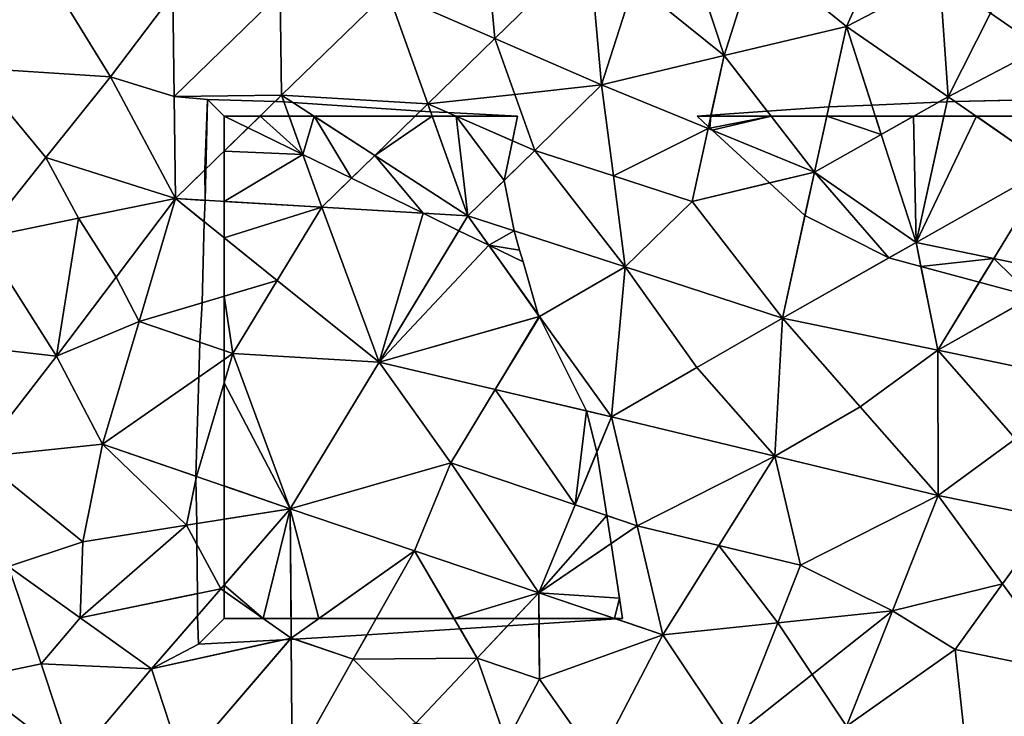
# Model space of a CAD drawing. Units: metres. Extents: x 1410 to 1786, y -638 to -500.
# Drawn here: x 1453 to 1527, y -584 to -532 of the extents above; entities that cross this region are included whole.
import ezdxf

# ---------------------------------------------------------------- set-up
doc = ezdxf.new("R2010")
doc.units = ezdxf.units.M

msp = doc.modelspace()

# ---------------------------------------------------------------- linework, layer by layer
at = {"color": 5}
for points in [[(1518.431, -525.364, -8.621), (1515.295, -532.26, -8.765), (1508.493, -526.759, -8.898)], [(1515.295, -532.26, 1.235), (1518.431, -525.364, 1.379), (1508.493, -526.759, 1.102)], [(1522.346, -528.591, -8.418), (1515.295, -532.26, -8.765), (1518.431, -525.364, -8.621)], [(1515.295, -532.26, 1.235), (1522.346, -528.591, 1.582), (1518.431, -525.364, 1.379)], [(1529.396, -524.923, -8.074), (1530.035, -533.914, -8.533), (1526.189, -531.252, -8.477)], [(1530.035, -533.914, 1.467), (1529.396, -524.923, 1.926), (1526.189, -531.252, 1.523)], [(1453.559, -526.266, -8.999), (1449.071, -535.406, -8.486), (1441.558, -526.293, -8.893)], [(1449.071, -535.406, 1.514), (1453.559, -526.266, 1.001), (1441.558, -526.293, 1.107)], [(1449.071, -535.406, -8.486), (1453.559, -526.266, -8.999), (1459.587, -536.088, -8.63)], [(1453.559, -526.266, 1.001), (1449.071, -535.406, 1.514), (1459.587, -536.088, 1.37)], [(1464.299, -529.83, -8.956), (1459.587, -536.088, -8.63), (1453.559, -526.266, -8.999)], [(1459.587, -536.088, 1.37), (1464.299, -529.83, 1.044), (1453.559, -526.266, 1.001)], [(1495.826, -526.226, -9.737), (1488.664, -533.174, -9.847), (1488.196, -527.94, -9.559)], [(1488.664, -533.174, 0.153), (1495.826, -526.226, 0.263), (1488.196, -527.94, 0.441)], [(1495.826, -526.226, -9.737), (1496.759, -536.695, -10.308), (1488.664, -533.174, -9.847)], [(1496.759, -536.695, -0.308), (1495.826, -526.226, 0.263), (1488.664, -533.174, 0.153)], [(1496.759, -536.695, -10.308), (1495.826, -526.226, -9.737), (1499.225, -528.975, -9.669)], [(1495.826, -526.226, 0.263), (1496.759, -536.695, -0.308), (1499.225, -528.975, 0.331)], [(1506.027, -534.477, -9.537), (1503.86, -527.866, -9.284), (1508.493, -526.759, -8.898)], [(1503.86, -527.866, 0.716), (1506.027, -534.477, 0.463), (1508.493, -526.759, 1.102)], [(1508.493, -526.759, -8.898), (1515.295, -532.26, -8.765), (1506.027, -534.477, -9.537)], [(1515.295, -532.26, 1.235), (1508.493, -526.759, 1.102), (1506.027, -534.477, 0.463)], [(1488.664, -533.174, -9.847), (1480.566, -529.655, -9.384), (1488.196, -527.94, -9.559)], [(1480.566, -529.655, 0.616), (1488.664, -533.174, 0.153), (1488.196, -527.94, 0.441)], [(1499.225, -528.975, -9.669), (1503.86, -527.866, -9.284), (1506.027, -534.477, -9.537)], [(1503.86, -527.866, 0.716), (1499.225, -528.975, 0.331), (1506.027, -534.477, 0.463)], [(1496.759, -536.695, -10.308), (1499.225, -528.975, -9.669), (1506.027, -534.477, -9.537)], [(1499.225, -528.975, 0.331), (1496.759, -536.695, -0.308), (1506.027, -534.477, 0.463)], [(1515.295, -532.26, -8.765), (1522.346, -528.591, -8.418), (1522.983, -537.582, -8.877)], [(1522.346, -528.591, 1.582), (1515.295, -532.26, 1.235), (1522.983, -537.582, 1.123)], [(1522.983, -537.582, -8.877), (1522.346, -528.591, -8.418), (1526.189, -531.252, -8.477)], [(1522.346, -528.591, 1.582), (1522.983, -537.582, 1.123), (1526.189, -531.252, 1.523)], [(1459.587, -536.088, -8.63), (1464.299, -529.83, -8.956), (1464.404, -537.561, -8.682)], [(1464.299, -529.83, 1.044), (1459.587, -536.088, 1.37), (1464.404, -537.561, 1.318)], [(1464.404, -537.561, -8.682), (1464.299, -529.83, -8.956), (1472.432, -529.743, -9.17)], [(1464.299, -529.83, 1.044), (1464.404, -537.561, 1.318), (1472.432, -529.743, 0.83)], [(1464.404, -537.561, -8.682), (1472.432, -529.743, -9.17), (1472.538, -537.474, -8.898)], [(1472.432, -529.743, 0.83), (1464.404, -537.561, 1.318), (1472.538, -537.474, 1.102)], [(1472.538, -537.474, -8.898), (1472.432, -529.743, -9.17), (1480.566, -529.655, -9.384)], [(1472.432, -529.743, 0.83), (1472.538, -537.474, 1.102), (1480.566, -529.655, 0.616)], [(1472.538, -537.474, -8.898), (1480.566, -529.655, -9.384), (1483.604, -538.128, -9.635)], [(1480.566, -529.655, 0.616), (1472.538, -537.474, 1.102), (1483.604, -538.128, 0.365)], [(1483.604, -538.128, -9.635), (1480.566, -529.655, -9.384), (1488.664, -533.174, -9.847)], [(1480.566, -529.655, 0.616), (1483.604, -538.128, 0.365), (1488.664, -533.174, 0.153)], [(1530.035, -533.914, -8.533), (1522.983, -537.582, -8.877), (1526.189, -531.252, -8.477)], [(1522.983, -537.582, 1.123), (1530.035, -533.914, 1.467), (1526.189, -531.252, 1.523)], [(1509.294, -538.688, 0.378), (1513.955, -538.356, 0.71), (1515.295, -532.26, 1.235), (1506.027, -534.477, 0.463)], [(1515.295, -532.26, -8.765), (1512.869, -543.297, -9.716), (1506.027, -534.477, -9.537)], [(1515.295, -532.26, -8.765), (1517.925, -540.439, -9.298), (1512.869, -543.297, -9.716)], [(1513.955, -538.356, 0.71), (1517.211, -538.219, 0.847), (1515.295, -532.26, 1.235)], [(1517.211, -538.219, 0.847), (1522.233, -538.005, 1.06), (1522.983, -537.582, 1.123), (1515.295, -532.26, 1.235)], [(1522.983, -537.582, -8.877), (1517.925, -540.439, -9.298), (1515.295, -532.26, -8.765)], [(1488.664, -533.174, -9.847), (1490.183, -537.411, -9.971), (1483.604, -538.128, -9.635)], [(1490.183, -537.411, 0.029), (1488.664, -533.174, 0.153), (1483.604, -538.128, 0.365)], [(1488.664, -533.174, -9.847), (1496.759, -536.695, -10.308), (1490.183, -537.411, -9.971)], [(1496.759, -536.695, -0.308), (1488.664, -533.174, 0.153), (1490.183, -537.411, 0.029)], [(1523.517, -537.951, 1.115), (1530.31, -537.797, 1.269), (1530.035, -533.914, 1.467), (1522.983, -537.582, 1.123)], [(1530.035, -533.914, -8.533), (1530.671, -542.905, -8.992), (1522.983, -537.582, -8.877)], [(1506.027, -534.477, -9.537), (1504.814, -539.996, -10.011), (1496.759, -536.695, -10.308)], [(1506.027, -534.477, -9.537), (1512.869, -543.297, -9.716), (1504.814, -539.996, -10.011)], [(1505.035, -538.99, 0.075), (1509.294, -538.688, 0.378), (1506.027, -534.477, 0.463)], [(1459.587, -536.088, -8.63), (1454.7, -542.183, -8.319), (1449.071, -535.406, -8.486)], [(1454.7, -542.183, -8.319), (1449.813, -548.278, -8.009), (1449.071, -535.406, -8.486)], [(1454.7, -542.183, 1.681), (1459.587, -536.088, 1.37), (1449.071, -535.406, 1.514)], [(1449.813, -548.278, 1.991), (1454.7, -542.183, 1.681), (1449.071, -535.406, 1.514)], [(1454.7, -542.183, -8.319), (1459.587, -536.088, -8.63), (1464.508, -545.295, -8.409)], [(1459.587, -536.088, 1.37), (1454.7, -542.183, 1.681), (1464.508, -545.295, 1.591)], [(1459.587, -536.088, -8.63), (1464.404, -537.561, -8.682), (1464.508, -545.295, -8.409)], [(1464.404, -537.561, 1.318), (1459.587, -536.088, 1.37), (1464.508, -545.295, 1.591)], [(1496.759, -536.695, -10.308), (1491.701, -541.65, -10.097), (1490.183, -537.411, -9.971)], [(1490.183, -537.411, 0.029), (1491.701, -541.65, -0.097), (1496.759, -536.695, -0.308)], [(1496.759, -536.695, -0.308), (1491.701, -541.65, -0.097), (1497.65, -543.58, -0.293)], [(1496.759, -536.695, -10.308), (1497.65, -543.58, -10.293), (1491.701, -541.65, -10.097)], [(1497.65, -543.58, -10.293), (1496.759, -536.695, -10.308), (1504.814, -539.996, -10.011)], [(1496.759, -536.695, -0.308), (1497.65, -543.58, -0.293), (1504.814, -539.996, -0.011)], [(1464.508, -545.295, -8.409), (1464.404, -537.561, -8.682), (1472.538, -537.474, -8.898)], [(1466.93, -537.805, 1.261), (1472.065, -537.934, 1.131), (1472.538, -537.474, 1.102), (1464.404, -537.561, 1.318)], [(1464.404, -537.561, 1.318), (1464.508, -545.295, 1.591), (1466.735, -543.125, 1.455), (1466.93, -537.805, 1.261)], [(1472.538, -537.474, -8.898), (1475.576, -545.949, -9.147), (1464.508, -545.295, -8.409)], [(1466.93, -537.805, 1.261), (1466.735, -543.125, 1.455), (1466.749, -545.427, 1.441)], [(1472.065, -537.934, 1.131), (1472.719, -537.978, 1.088), (1472.538, -537.474, 1.102)], [(1472.719, -537.978, 1.088), (1473.386, -538.022, 1.043), (1472.538, -537.474, 1.102)], [(1473.386, -538.022, 1.043), (1483.05, -538.667, 0.398), (1483.604, -538.128, 0.365), (1472.538, -537.474, 1.102)], [(1472.538, -537.474, -8.898), (1479.59, -542.039, -9.39), (1475.576, -545.949, -9.147)], [(1483.604, -538.128, -9.635), (1479.59, -542.039, -9.39), (1472.538, -537.474, -8.898)], [(1483.604, -538.128, -9.635), (1490.183, -537.411, -9.971), (1491.701, -541.65, -10.097)], [(1522.983, -537.582, -8.877), (1520.558, -548.618, -9.829), (1517.925, -540.439, -9.298)], [(1520.558, -548.618, -9.829), (1522.983, -537.582, -8.877), (1530.671, -542.905, -8.992)], [(1522.233, -538.005, 1.06), (1522.896, -537.977, 1.089), (1522.983, -537.582, 1.123)], [(1522.896, -537.977, 1.089), (1523.517, -537.951, 1.115), (1522.983, -537.582, 1.123)], [(1483.604, -538.128, -9.635), (1486.641, -546.604, -9.885), (1479.59, -542.039, -9.39)], [(1483.05, -538.667, 0.398), (1483.815, -538.719, 0.347), (1483.604, -538.128, 0.365)], [(1483.815, -538.719, 0.347), (1485.12, -538.787, 0.278), (1483.604, -538.128, 0.365)], [(1491.701, -541.65, -10.097), (1486.641, -546.604, -9.885), (1483.604, -538.128, -9.635)], [(1469.999, -539.947), (1470.903, -539.066), (1468.191, -539.066)], [(1469.999, -539.947), (1468.191, -539.066), (1468.191, -541.708)], [(1469.999, -539.947), (1474.149, -541.968), (1470.903, -539.066)], [(1473.109, -539.066), (1470.903, -539.066), (1474.149, -541.968)], [(1474.997, -539.066), (1473.109, -539.066), (1474.149, -541.968)], [(1474.997, -539.066), (1474.149, -541.968), (1477.824, -543.759)], [(1482.642, -539.066), (1474.997, -539.066), (1479.59, -542.039)], [(1479.59, -542.039), (1474.997, -539.066), (1477.824, -543.759)], [(1483.94, -539.066), (1479.59, -542.039), (1486.641, -546.604)], [(1482.642, -539.066), (1479.59, -542.039), (1483.94, -539.066)], [(1485.759, -539.066), (1483.94, -539.066), (1486.641, -546.604)], [(1485.759, -539.066), (1490.003, -540.911), (1490.393, -539.066)], [(1485.759, -539.066), (1486.641, -546.604), (1489.387, -543.916)], [(1485.759, -539.066), (1489.387, -543.916), (1490.003, -540.911)], [(1504.843, -539.865), (1505.019, -539.066), (1503.98, -539.066)], [(1504.955, -539.968), (1505.019, -539.066), (1504.843, -539.865)], [(1509.587, -539.066), (1505.019, -539.066), (1504.955, -539.968)], [(1505.122, -540.122), (1509.587, -539.066), (1504.955, -539.968)], [(1512.869, -543.297), (1509.587, -539.066), (1505.122, -540.122)], [(1513.799, -539.066), (1509.587, -539.066), (1512.869, -543.297)], [(1512.869, -543.297), (1517.925, -540.439), (1513.799, -539.066)], [(1517.484, -539.066), (1513.799, -539.066), (1517.925, -540.439)], [(1517.484, -539.066), (1517.925, -540.439), (1520.356, -539.066)], [(1517.925, -540.439), (1520.558, -548.618), (1520.356, -539.066)], [(1522.657, -539.066), (1520.356, -539.066), (1520.558, -548.618)], [(1525.127, -539.066), (1520.558, -548.618), (1530.671, -542.905)], [(1520.558, -548.618), (1525.127, -539.066), (1522.657, -539.066)], [(1525.127, -539.066), (1530.671, -542.905), (1530.4, -539.066)], [(1468.191, -541.708), (1474.149, -541.968), (1469.999, -539.947)], [(1504.814, -539.996, -10.011), (1503.602, -545.513, -10.488), (1497.65, -543.58, -10.293)], [(1503.602, -545.513, -0.488), (1504.814, -539.996, -0.011), (1497.65, -543.58, -0.293)], [(1503.602, -545.513, -10.488), (1504.814, -539.996, -10.011), (1512.869, -543.297, -9.716)], [(1509.465, -544.111), (1505.122, -540.122), (1504.814, -539.996, -0.011), (1503.602, -545.513, -0.488)], [(1504.955, -539.968), (1504.843, -539.865), (1504.814, -539.996, -0.011), (1505.122, -540.122)], [(1512.869, -543.297), (1505.122, -540.122), (1509.465, -544.111)], [(1490.003, -540.911), (1489.387, -543.916), (1491.701, -541.65, -0.097)], [(1520.558, -548.618), (1517.925, -540.439), (1512.869, -543.297)], [(1512.869, -543.297, -9.716), (1517.925, -540.439, -9.298), (1520.558, -548.618, -9.829)], [(1468.191, -545.512), (1474.149, -541.968), (1468.191, -541.708)], [(1486.641, -546.604, -9.885), (1491.701, -541.65, -10.097), (1498.541, -550.467, -10.277)], [(1489.387, -543.916), (1490.129, -547.736), (1498.541, -550.467, -0.277), (1491.701, -541.65, -0.097)], [(1491.701, -541.65, -10.097), (1497.65, -543.58, -10.293), (1498.541, -550.467, -10.277)], [(1497.65, -543.58, -0.293), (1491.701, -541.65, -0.097), (1498.541, -550.467, -0.277)], [(1449.813, -548.278, -8.009), (1454.7, -542.183, -8.319), (1457.162, -546.786, -8.209)], [(1454.7, -542.183, 1.681), (1449.813, -548.278, 1.991), (1457.162, -546.786, 1.791)], [(1457.162, -546.786, -8.209), (1454.7, -542.183, -8.319), (1464.508, -545.295, -8.409)], [(1454.7, -542.183, 1.681), (1457.162, -546.786, 1.791), (1464.508, -545.295, 1.591)], [(1474.149, -541.968), (1468.191, -545.512), (1475.576, -545.949)], [(1475.576, -545.949), (1477.824, -543.759), (1474.149, -541.968)], [(1486.641, -546.604, -9.885), (1475.576, -545.949, -9.147), (1479.59, -542.039, -9.39)], [(1483.253, -546.404), (1479.59, -542.039), (1477.824, -543.759)], [(1483.253, -546.404), (1486.641, -546.604), (1479.59, -542.039)], [(1466.749, -545.427, 1.441), (1466.735, -543.125, 1.455), (1464.508, -545.295, 1.591)], [(1526.437, -549.835), (1530.671, -542.905), (1520.558, -548.618)], [(1520.558, -548.618, -9.829), (1530.671, -542.905, -8.992), (1526.437, -549.835, -9.793)], [(1526.437, -549.835), (1532.316, -551.052), (1530.671, -542.905)], [(1532.316, -551.052, -9.757), (1526.437, -549.835, -9.793), (1530.671, -542.905, -8.992)], [(1475.576, -545.949), (1483.253, -546.404), (1477.824, -543.759)], [(1486.641, -546.604), (1490.129, -547.736), (1489.387, -543.916)], [(1503.602, -545.513, -10.488), (1498.541, -550.467, -10.277), (1497.65, -543.58, -10.293)], [(1498.541, -550.467, -0.277), (1503.602, -545.513, -0.488), (1497.65, -543.58, -0.293)], [(1512.869, -543.297, -9.716), (1510.442, -554.333, -10.668), (1503.602, -545.513, -10.488)], [(1512.146, -546.584), (1512.869, -543.297), (1509.465, -544.111)], [(1510.442, -554.333, -10.668), (1512.869, -543.297, -9.716), (1520.558, -548.618, -9.829)], [(1518.497, -549.782), (1512.869, -543.297), (1512.146, -546.584)], [(1520.558, -548.618), (1512.869, -543.297), (1518.497, -549.782)], [(1512.146, -546.584), (1509.465, -544.111), (1503.602, -545.513, -0.488), (1510.442, -554.333, -0.668)], [(1464.508, -545.295, -8.409), (1460.006, -551.25, -8.09), (1457.162, -546.786, -8.209)], [(1460.006, -551.25, 1.91), (1464.508, -545.295, 1.591), (1457.162, -546.786, 1.791)], [(1461.747, -554.583, -8.013), (1460.006, -551.25, -8.09), (1464.508, -545.295, -8.409)], [(1460.006, -551.25, 1.91), (1461.747, -554.583, 1.987), (1464.508, -545.295, 1.591)], [(1466.515, -553.172, 1.676), (1466.681, -547.041, 1.51), (1464.508, -545.295, 1.591), (1461.747, -554.583, 1.987)], [(1464.508, -545.295, -8.409), (1472.212, -551.487, -8.695), (1461.747, -554.583, -8.013)], [(1475.576, -545.949, -9.147), (1472.212, -551.487, -8.695), (1464.508, -545.295, -8.409)], [(1466.681, -547.041, 1.51), (1466.749, -545.427, 1.441), (1464.508, -545.295, 1.591)], [(1468.191, -548.255), (1475.576, -545.949), (1468.191, -545.512)], [(1510.442, -554.333, -10.668), (1498.541, -550.467, -10.277), (1503.602, -545.513, -10.488)], [(1498.541, -550.467, -0.277), (1510.442, -554.333, -0.668), (1503.602, -545.513, -0.488)], [(1472.212, -551.487), (1475.576, -545.949), (1468.191, -548.255)], [(1475.576, -545.949), (1472.212, -551.487), (1479.916, -557.681)], [(1472.212, -551.487, -8.695), (1475.576, -545.949, -9.147), (1479.916, -557.681, -8.979)], [(1475.576, -545.949), (1479.916, -557.681), (1483.253, -546.404)], [(1475.576, -545.949, -9.147), (1486.641, -546.604, -9.885), (1479.916, -557.681, -8.979)], [(1457.162, -546.786, -8.209), (1455.503, -557.208, -7.773), (1449.813, -548.278, -8.009)], [(1455.503, -557.208, 2.227), (1457.162, -546.786, 1.791), (1449.813, -548.278, 1.991)], [(1460.006, -551.25, -8.09), (1455.503, -557.208, -7.773), (1457.162, -546.786, -8.209)], [(1455.503, -557.208, 2.227), (1460.006, -551.25, 1.91), (1457.162, -546.786, 1.791)], [(1485.962, -547.723), (1483.253, -546.404), (1479.916, -557.681)], [(1479.916, -557.681, -8.979), (1486.641, -546.604, -9.885), (1492.068, -554.205, -10.002)], [(1485.962, -547.723), (1486.641, -546.604), (1483.253, -546.404)], [(1488.229, -548.828), (1486.641, -546.604), (1485.962, -547.723)], [(1486.641, -546.604), (1488.229, -548.828), (1490.129, -547.736)], [(1498.541, -550.467, -10.277), (1492.068, -554.205, -10.002), (1486.641, -546.604, -9.885)], [(1518.497, -549.782), (1512.146, -546.584), (1510.442, -554.333, -0.668)], [(1479.916, -557.681), (1488.229, -548.828), (1485.962, -547.723)], [(1490.129, -547.736), (1488.229, -548.828), (1490.553, -549.197)], [(1444.184, -555.933, -7.905), (1449.813, -548.278, -8.009), (1455.503, -557.208, -7.773)], [(1449.813, -548.278, 1.991), (1444.184, -555.933, 2.095), (1455.503, -557.208, 2.227)], [(1468.191, -548.255), (1468.191, -552.676), (1472.212, -551.487)], [(1492.041, -554.212), (1488.229, -548.828), (1479.916, -557.681)], [(1492.041, -554.212), (1491.964, -554.058), (1488.229, -548.828)], [(1490.811, -550.086), (1488.229, -548.828), (1491.964, -554.058)], [(1490.553, -549.197), (1488.229, -548.828), (1490.811, -550.086)], [(1510.442, -554.333, -10.668), (1520.558, -548.618, -9.829), (1522.2, -556.765, -10.594)], [(1520.925, -550.439), (1520.558, -548.618), (1518.497, -549.782)], [(1526.437, -549.835), (1520.558, -548.618), (1520.925, -550.439)], [(1526.437, -549.835, -9.793), (1522.2, -556.765, -10.594), (1520.558, -548.618, -9.829)], [(1520.925, -550.439), (1518.497, -549.782), (1510.442, -554.333, -0.668), (1522.2, -556.765, -0.594)], [(1526.437, -549.835), (1520.925, -550.439), (1525.342, -551.626)], [(1522.2, -556.765, -10.594), (1526.437, -549.835, -9.793), (1532.316, -551.052, -9.757)], [(1529.379, -552.711), (1526.437, -549.835), (1525.342, -551.626)], [(1532.316, -551.052), (1526.437, -549.835), (1529.379, -552.711)], [(1498.541, -550.467, -10.277), (1497.495, -561.805, -10.121), (1492.068, -554.205, -10.002)], [(1497.495, -561.805, -0.121), (1498.541, -550.467, -0.277), (1492.068, -554.205, -0.002)], [(1497.495, -561.805, -10.121), (1498.541, -550.467, -10.277), (1503.968, -558.068, -10.394)], [(1498.541, -550.467, -0.277), (1497.495, -561.805, -0.121), (1503.968, -558.068, -0.394)], [(1503.968, -558.068, -10.394), (1498.541, -550.467, -10.277), (1510.442, -554.333, -10.668)], [(1498.541, -550.467, -0.277), (1503.968, -558.068, -0.394), (1510.442, -554.333, -0.668)], [(1525.342, -551.626), (1520.925, -550.439), (1522.2, -556.765, -0.594)], [(1460.006, -551.25, -8.09), (1461.747, -554.583, -8.013), (1455.503, -557.208, -7.773)], [(1461.747, -554.583, 1.987), (1460.006, -551.25, 1.91), (1455.503, -557.208, 2.227)], [(1472.212, -551.487, -8.695), (1468.848, -557.026, -8.241), (1461.747, -554.583, -8.013)], [(1468.848, -557.026), (1472.212, -551.487), (1468.191, -552.676)], [(1468.848, -557.026), (1479.916, -557.681), (1472.212, -551.487)], [(1479.916, -557.681, -8.979), (1468.848, -557.026, -8.241), (1472.212, -551.487, -8.695)], [(1532.316, -551.052, -9.757), (1533.959, -559.2, -10.522), (1522.2, -556.765, -10.594)], [(1529.379, -552.711), (1525.342, -551.626), (1522.2, -556.765, -0.594)], [(1468.848, -557.026), (1468.191, -552.676), (1468.191, -556.8)], [(1532.838, -553.64), (1529.379, -552.711), (1522.2, -556.765, -0.594), (1533.959, -559.2, -0.522)], [(1466.351, -556.167, 1.839), (1466.515, -553.172, 1.676), (1461.747, -554.583, 1.987)], [(1492.068, -554.205, -10.002), (1488.704, -559.742, -9.55), (1479.916, -557.681, -8.979)], [(1492.041, -554.212), (1479.916, -557.681), (1488.704, -559.742)], [(1488.704, -559.742, -9.55), (1492.068, -554.205, -10.002), (1497.495, -561.805, -10.121)], [(1492.041, -554.212), (1488.704, -559.742), (1492.051, -554.232)], [(1492.051, -554.232), (1488.704, -559.742), (1495.626, -561.366)], [(1491.964, -554.058), (1492.041, -554.212), (1492.068, -554.205, -0.002)], [(1492.041, -554.212), (1492.051, -554.232), (1492.068, -554.205, -0.002)], [(1492.051, -554.232), (1495.626, -561.366), (1497.495, -561.805, -0.121), (1492.068, -554.205, -0.002)], [(1510.442, -554.333, -10.668), (1509.866, -564.782, -10.61), (1503.968, -558.068, -10.394)], [(1509.866, -564.782, -0.61), (1510.442, -554.333, -0.668), (1503.968, -558.068, -0.394)], [(1516.339, -561.045, -10.882), (1509.866, -564.782, -10.61), (1510.442, -554.333, -10.668)], [(1509.866, -564.782, -0.61), (1516.339, -561.045, -0.882), (1510.442, -554.333, -0.668)], [(1522.2, -556.765, -10.594), (1516.339, -561.045, -10.882), (1510.442, -554.333, -10.668)], [(1516.339, -561.045, -0.882), (1522.2, -556.765, -0.594), (1510.442, -554.333, -0.668)], [(1455.503, -557.208, -7.773), (1461.747, -554.583, -8.013), (1458.986, -563.871, -7.617)], [(1461.747, -554.583, 1.987), (1455.503, -557.208, 2.227), (1458.986, -563.871, 2.383)], [(1466.268, -558.817, 1.923), (1466.351, -556.167, 1.839), (1461.747, -554.583, 1.987), (1458.986, -563.871, 2.383)], [(1468.848, -557.026, -8.241), (1458.986, -563.871, -7.617), (1461.747, -554.583, -8.013)], [(1455.503, -557.208, -7.773), (1449.57, -564.863, -7.745), (1444.184, -555.933, -7.905)], [(1449.57, -564.863, 2.255), (1455.503, -557.208, 2.227), (1444.184, -555.933, 2.095)], [(1458.986, -563.871, -7.617), (1449.57, -564.863, -7.745), (1455.503, -557.208, -7.773)], [(1449.57, -564.863, 2.255), (1458.986, -563.871, 2.383), (1455.503, -557.208, 2.227)], [(1458.986, -563.871, -7.617), (1468.848, -557.026, -8.241), (1466.087, -566.314, -7.845)], [(1468.848, -557.026, -8.241), (1473.188, -568.758, -8.074), (1466.087, -566.314, -7.845)], [(1468.191, -557.482), (1468.848, -557.026), (1468.191, -556.8)], [(1468.191, -559.238), (1468.848, -557.026), (1468.191, -557.482)], [(1468.191, -559.238), (1473.188, -568.758), (1468.848, -557.026)], [(1479.916, -557.681), (1468.848, -557.026), (1473.188, -568.758)], [(1473.188, -568.758, -8.074), (1468.848, -557.026, -8.241), (1479.916, -557.681, -8.979)], [(1522.2, -556.765, -10.594), (1522.234, -567.759, -11.098), (1516.339, -561.045, -10.882)], [(1522.234, -567.759, -1.098), (1522.2, -556.765, -0.594), (1516.339, -561.045, -0.882)], [(1522.2, -556.765, -10.594), (1533.959, -559.2, -10.522), (1528.097, -563.479, -10.81)], [(1528.097, -563.479, -10.81), (1522.234, -567.759, -11.098), (1522.2, -556.765, -10.594)], [(1533.959, -559.2, -0.522), (1522.2, -556.765, -0.594), (1528.097, -563.479, -0.81)], [(1522.234, -567.759, -1.098), (1528.097, -563.479, -0.81), (1522.2, -556.765, -0.594)], [(1479.916, -557.681), (1473.188, -568.758), (1485.343, -565.281)], [(1473.188, -568.758, -8.074), (1479.916, -557.681, -8.979), (1485.343, -565.281, -9.098)], [(1488.704, -559.742), (1479.916, -557.681), (1485.343, -565.281)], [(1479.916, -557.681, -8.979), (1488.704, -559.742, -9.55), (1485.343, -565.281, -9.098)], [(1497.495, -561.805, -10.121), (1503.968, -558.068, -10.394), (1509.866, -564.782, -10.61)], [(1503.968, -558.068, -0.394), (1497.495, -561.805, -0.121), (1509.866, -564.782, -0.61)], [(1466.033, -566.295, 2.157), (1466.268, -558.817, 1.923), (1458.986, -563.871, 2.383)], [(1468.191, -567.038), (1473.188, -568.758), (1468.191, -559.238)], [(1488.704, -559.742), (1485.343, -565.281), (1494.748, -568.465)], [(1485.343, -565.281, -9.098), (1488.704, -559.742, -9.55), (1494.748, -568.465, -9.818)], [(1488.704, -559.742), (1494.748, -568.465), (1495.626, -561.366)], [(1497.495, -561.805, -10.121), (1494.748, -568.465, -9.818), (1488.704, -559.742, -9.55)], [(1522.234, -567.759, -11.098), (1509.866, -564.782, -10.61), (1516.339, -561.045, -10.882)], [(1509.866, -564.782, -0.61), (1522.234, -567.759, -1.098), (1516.339, -561.045, -0.882)], [(1495.626, -561.366), (1494.748, -568.465), (1496.396, -564.469)], [(1497.495, -561.805, -10.121), (1499.45, -570.056, -10.176), (1494.748, -568.465, -9.818)], [(1495.626, -561.366), (1496.396, -564.469), (1497.495, -561.805, -0.121)], [(1496.396, -564.469), (1497.144, -569.275), (1499.45, -570.056, -0.176), (1497.495, -561.805, -0.121)], [(1499.45, -570.056, -10.176), (1497.495, -561.805, -10.121), (1509.866, -564.782, -10.61)], [(1497.495, -561.805, -0.121), (1499.45, -570.056, -0.176), (1509.866, -564.782, -0.61)], [(1449.57, -564.863, -7.745), (1458.986, -563.871, -7.617), (1457.481, -571.269, -7.736)], [(1458.986, -563.871, 2.383), (1449.57, -564.863, 2.255), (1457.481, -571.269, 2.264)], [(1465.336, -570.013, -7.905), (1457.481, -571.269, -7.736), (1458.986, -563.871, -7.617)], [(1457.481, -571.269, 2.264), (1465.336, -570.013, 2.095), (1458.986, -563.871, 2.383)], [(1466.039, -566.552, 2.152), (1466.033, -566.295, 2.157), (1458.986, -563.871, 2.383), (1465.336, -570.013, 2.095)], [(1458.986, -563.871, -7.617), (1466.087, -566.314, -7.845), (1465.336, -570.013, -7.905)], [(1522.234, -567.759, -11.098), (1528.097, -563.479, -10.81), (1530.705, -569.482, -10.873)], [(1528.097, -563.479, -0.81), (1522.234, -567.759, -1.098), (1530.705, -569.482, -0.873)], [(1457.481, -571.269, -7.736), (1451.865, -573.132, -7.759), (1449.57, -564.863, -7.745)], [(1451.865, -573.132, 2.241), (1457.481, -571.269, 2.264), (1449.57, -564.863, 2.255)], [(1494.748, -568.465), (1497.144, -569.275), (1496.396, -564.469)], [(1509.866, -564.782, -10.61), (1505.633, -571.545, -10.421), (1499.45, -570.056, -10.176)], [(1505.633, -571.545, -0.421), (1509.866, -564.782, -0.61), (1499.45, -570.056, -0.176)], [(1505.633, -571.545, -10.421), (1509.866, -564.782, -10.61), (1511.819, -573.033, -10.664)], [(1509.866, -564.782, -0.61), (1505.633, -571.545, -0.421), (1511.819, -573.033, -0.664)], [(1522.234, -567.759, -11.098), (1511.819, -573.033, -10.664), (1509.866, -564.782, -10.61)], [(1511.819, -573.033, -0.664), (1522.234, -567.759, -1.098), (1509.866, -564.782, -0.61)], [(1482.593, -571.941), (1485.343, -565.281), (1473.188, -568.758)], [(1485.343, -565.281, -9.098), (1482.593, -571.941, -8.794), (1473.188, -568.758, -8.074)], [(1482.593, -571.941), (1491.998, -575.125), (1485.343, -565.281)], [(1491.998, -575.125, -9.512), (1482.593, -571.941, -8.794), (1485.343, -565.281, -9.098)], [(1494.748, -568.465), (1485.343, -565.281), (1491.998, -575.125)], [(1485.343, -565.281, -9.098), (1494.748, -568.465, -9.818), (1491.998, -575.125, -9.512)], [(1465.336, -570.013, -7.905), (1466.087, -566.314, -7.845), (1473.188, -568.758, -8.074)], [(1466.113, -569.889, 2.078), (1466.039, -566.552, 2.152), (1465.336, -570.013, 2.095)], [(1468.191, -567.038), (1468.191, -569.557), (1473.188, -568.758)], [(1511.819, -573.033, -10.664), (1522.234, -567.759, -11.098), (1518.764, -576.491, -11.098)], [(1522.234, -567.759, -1.098), (1511.819, -573.033, -0.664), (1518.764, -576.491, -1.098)], [(1518.764, -576.491, -11.098), (1522.234, -567.759, -11.098), (1527.11, -574.45, -11.058)], [(1522.234, -567.759, -1.098), (1518.764, -576.491, -1.098), (1527.11, -574.45, -1.058)], [(1522.234, -567.759, -11.098), (1530.705, -569.482, -10.873), (1527.11, -574.45, -11.058)], [(1530.705, -569.482, -0.873), (1522.234, -567.759, -1.098), (1527.11, -574.45, -1.058)], [(1494.748, -568.465), (1491.998, -575.125), (1497.144, -569.275)], [(1491.998, -575.125, -9.512), (1494.748, -568.465, -9.818), (1499.45, -570.056, -10.176)], [(1467.944, -574.821, -8.009), (1465.336, -570.013, -7.905), (1473.188, -568.758, -8.074)], [(1473.188, -568.758, -8.074), (1473.26, -578.547, -8.4), (1467.944, -574.821, -8.009)], [(1473.188, -568.758), (1468.191, -574.536), (1471.146, -577.066)], [(1473.188, -568.758), (1468.191, -569.557), (1468.191, -574.536)], [(1473.25, -577.066), (1473.188, -568.758), (1471.146, -577.066)], [(1473.188, -568.758), (1475.354, -577.066), (1482.593, -571.941)], [(1473.188, -568.758), (1473.25, -577.066), (1475.354, -577.066)], [(1473.26, -578.547, -8.4), (1473.188, -568.758, -8.074), (1482.593, -571.941, -8.794)], [(1497.144, -569.275), (1491.998, -575.125), (1497.48, -571.396)], [(1497.144, -569.275), (1497.48, -571.396), (1499.45, -570.056, -0.176)], [(1466.173, -575.184, 2.017), (1466.127, -571.472, 2.063), (1465.336, -570.013, 2.095), (1457.283, -577.008, 2.149)], [(1465.336, -570.013, -7.905), (1457.283, -577.008, -7.851), (1457.481, -571.269, -7.736)], [(1457.283, -577.008, -7.851), (1465.336, -570.013, -7.905), (1467.944, -574.821, -8.009)], [(1457.283, -577.008, 2.149), (1465.336, -570.013, 2.095), (1457.481, -571.269, 2.264)], [(1466.127, -571.472, 2.063), (1466.113, -569.889, 2.078), (1465.336, -570.013, 2.095)], [(1499.45, -570.056, -10.176), (1501.403, -578.309, -10.232), (1491.998, -575.125, -9.512)], [(1505.633, -571.545, -10.421), (1501.403, -578.309, -10.232), (1499.45, -570.056, -10.176)], [(1501.403, -578.309, -0.232), (1505.633, -571.545, -0.421), (1499.45, -570.056, -0.176)], [(1530.705, -569.482, -10.873), (1531.985, -581.144, -11.015), (1527.11, -574.45, -11.058)], [(1531.985, -581.144, -1.015), (1530.705, -569.482, -0.873), (1527.11, -574.45, -1.058)], [(1457.283, -577.008, -7.851), (1451.865, -573.132, -7.759), (1457.481, -571.269, -7.736)], [(1451.865, -573.132, 2.241), (1457.283, -577.008, 2.149), (1457.481, -571.269, 2.264)], [(1491.998, -575.125), (1498.109, -575.526), (1497.48, -571.396)], [(1501.403, -578.309, -10.232), (1505.633, -571.545, -10.421), (1510.084, -577.4, -10.664)], [(1510.084, -577.4, -0.664), (1505.633, -571.545, -0.421), (1501.403, -578.309, -0.232)], [(1505.633, -571.545, -10.421), (1511.819, -573.033, -10.664), (1510.084, -577.4, -10.664)], [(1510.084, -577.4, -0.664), (1511.819, -573.033, -0.664), (1505.633, -571.545, -0.421)], [(1482.593, -571.941, -8.794), (1477.963, -580.14, -8.76), (1473.26, -578.547, -8.4)], [(1479.699, -577.066), (1482.593, -571.941), (1475.354, -577.066)], [(1477.963, -580.14, -8.76), (1482.593, -571.941, -8.794), (1487.343, -580.059, -9.37)], [(1485.592, -577.066), (1482.593, -571.941), (1479.699, -577.066)], [(1485.592, -577.066), (1491.998, -575.125), (1482.593, -571.941)], [(1491.998, -575.125, -9.512), (1487.343, -580.059, -9.37), (1482.593, -571.941, -8.794)], [(1510.084, -577.4, -0.664), (1518.764, -576.491, -1.098), (1511.819, -573.033, -0.664)], [(1510.084, -577.4, -10.664), (1511.819, -573.033, -10.664), (1518.764, -576.491, -11.098)], [(1448.693, -581.693, -8.07), (1451.865, -573.132, -7.759), (1454.329, -580.505, -8)], [(1451.865, -573.132, 2.241), (1448.693, -581.693, 1.93), (1454.329, -580.505, 2)], [(1454.329, -580.505, -8), (1451.865, -573.132, -7.759), (1457.283, -577.008, -7.851)], [(1451.865, -573.132, 2.241), (1454.329, -580.505, 2), (1457.283, -577.008, 2.149)], [(1468.191, -574.994), (1471.146, -577.066), (1468.191, -574.536)], [(1527.11, -574.45, -11.058), (1523.514, -579.418, -11.24), (1518.764, -576.491, -11.098)], [(1523.514, -579.418, -1.24), (1527.11, -574.45, -1.058), (1518.764, -576.491, -1.098)], [(1523.514, -579.418, -11.24), (1527.11, -574.45, -11.058), (1531.985, -581.144, -11.015)], [(1531.985, -581.144, -1.015), (1527.11, -574.45, -1.058), (1523.514, -579.418, -1.24)], [(1457.283, -577.008, -7.851), (1467.944, -574.821, -8.009), (1462.699, -580.887, -7.946)], [(1466.178, -576.863, 2.012), (1466.173, -575.184, 2.017), (1457.283, -577.008, 2.149), (1462.699, -580.887, 2.054)], [(1462.699, -580.887, -7.946), (1467.944, -574.821, -8.009), (1473.26, -578.547, -8.4)], [(1471.146, -577.066), (1468.191, -574.994), (1468.191, -577.066)], [(1491.998, -575.125), (1485.592, -577.066), (1490.168, -577.066)], [(1487.343, -580.059, -9.37), (1491.998, -575.125, -9.512), (1492.046, -581.652, -9.73)], [(1491.998, -575.125), (1490.168, -577.066), (1492.012, -577.066)], [(1491.998, -575.125), (1497.731, -577.066), (1498.109, -575.526)], [(1497.731, -577.066), (1491.998, -575.125), (1492.012, -577.066)], [(1492.046, -581.652, -9.73), (1491.998, -575.125, -9.512), (1501.403, -578.309, -10.232)], [(1497.731, -577.066), (1498.343, -577.066), (1498.109, -575.526)], [(1512.689, -581.31, -0.88), (1518.764, -576.491, -1.098), (1510.084, -577.4, -0.664)], [(1518.764, -576.491, -11.098), (1512.689, -581.31, -10.88), (1510.084, -577.4, -10.664)], [(1518.764, -576.491, -11.098), (1515.295, -585.223, -11.096), (1512.689, -581.31, -10.88)], [(1515.295, -585.223, -1.096), (1518.764, -576.491, -1.098), (1512.689, -581.31, -0.88)], [(1515.295, -585.223, -11.096), (1518.764, -576.491, -11.098), (1523.514, -579.418, -11.24)], [(1523.514, -579.418, -1.24), (1518.764, -576.491, -1.098), (1515.295, -585.223, -1.096)], [(1454.329, -580.505, -8), (1457.283, -577.008, -7.851), (1462.699, -580.887, -7.946)], [(1457.283, -577.008, 2.149), (1454.329, -580.505, 2), (1462.699, -580.887, 2.054)], [(1462.699, -580.887, 2.054), (1466.253, -579.003, 1.938), (1466.178, -576.863, 2.012)], [(1492.015, -577.475, 0.41), (1489.639, -577.626, 0.56), (1487.343, -580.059, 0.63), (1492.046, -581.652, 0.27)], [(1497.85, -577.106, 0.04), (1492.015, -577.475, 0.41), (1492.046, -581.652, 0.27), (1501.403, -578.309, -0.232)], [(1510.084, -577.4, -10.664), (1506.614, -586.132, -10.664), (1501.403, -578.309, -10.232)], [(1506.614, -586.132, -0.664), (1510.084, -577.4, -0.664), (1501.403, -578.309, -0.232)], [(1506.614, -586.132, -10.664), (1510.084, -577.4, -10.664), (1512.689, -581.31, -10.88)], [(1510.084, -577.4, -0.664), (1506.614, -586.132, -0.664), (1512.689, -581.31, -0.88)], [(1479.004, -578.298, 1.232), (1473.545, -578.644, 1.578), (1477.963, -580.14, 1.24)], [(1486.052, -577.852, 0.787), (1479.004, -578.298, 1.232), (1477.963, -580.14, 1.24), (1487.343, -580.059, 0.63)], [(1489.639, -577.626, 0.56), (1486.052, -577.852, 0.787), (1487.343, -580.059, 0.63)], [(1501.403, -578.309, -10.232), (1496.413, -587.869, -9.953), (1492.046, -581.652, -9.73)], [(1496.413, -587.869, 0.047), (1501.403, -578.309, -0.232), (1492.046, -581.652, 0.27)], [(1496.413, -587.869, -9.953), (1501.403, -578.309, -10.232), (1506.614, -586.132, -10.664)], [(1501.403, -578.309, -0.232), (1496.413, -587.869, 0.047), (1506.614, -586.132, -0.664)], [(1465.061, -588.11, -8.484), (1462.699, -580.887, -7.946), (1473.26, -578.547, -8.4)], [(1473.16, -578.664, 1.599), (1472.599, -578.694, 1.628), (1462.699, -580.887, 2.054), (1465.061, -588.11, 1.516)], [(1472.599, -578.694, 1.628), (1466.253, -579.003, 1.938), (1462.699, -580.887, 2.054)], [(1473.26, -578.547, -8.4), (1473.33, -588.339, -8.729), (1465.061, -588.11, -8.484)], [(1473.261, -578.662, 1.596), (1473.16, -578.664, 1.599), (1465.061, -588.11, 1.516), (1473.33, -588.339, 1.271)], [(1473.26, -578.547, -8.4), (1477.963, -580.14, -8.76), (1473.33, -588.339, -8.729)], [(1473.545, -578.644, 1.578), (1473.261, -578.662, 1.596), (1473.33, -588.339, 1.271), (1477.963, -580.14, 1.24)], [(1515.295, -585.223, -11.096), (1523.514, -579.418, -11.24), (1524.792, -591.08, -11.382)], [(1523.514, -579.418, -1.24), (1515.295, -585.223, -1.096), (1524.792, -591.08, -1.382)], [(1524.792, -591.08, -11.382), (1523.514, -579.418, -11.24), (1531.985, -581.144, -11.015)], [(1523.514, -579.418, -1.24), (1524.792, -591.08, -1.382), (1531.985, -581.144, -1.015)], [(1448.693, -581.693, -8.07), (1454.329, -580.505, -8), (1456.793, -587.88, -8.238)], [(1454.329, -580.505, 2), (1448.693, -581.693, 1.93), (1456.793, -587.88, 1.762)], [(1462.699, -580.887, -7.946), (1456.793, -587.88, -8.238), (1454.329, -580.505, -8)], [(1456.793, -587.88, 1.762), (1462.699, -580.887, 2.054), (1454.329, -580.505, 2)], [(1482.688, -584.996, -9.231), (1473.33, -588.339, -8.729), (1477.963, -580.14, -8.76)], [(1473.33, -588.339, 1.271), (1482.688, -584.996, 0.769), (1477.963, -580.14, 1.24)], [(1487.343, -580.059, -9.37), (1482.688, -584.996, -9.231), (1477.963, -580.14, -8.76)], [(1482.688, -584.996, 0.769), (1487.343, -580.059, 0.63), (1477.963, -580.14, 1.24)], [(1489.55, -586.431, -9.593), (1482.688, -584.996, -9.231), (1487.343, -580.059, -9.37)], [(1482.688, -584.996, 0.769), (1489.55, -586.431, 0.407), (1487.343, -580.059, 0.63)], [(1487.343, -580.059, -9.37), (1492.046, -581.652, -9.73), (1489.55, -586.431, -9.593)], [(1492.046, -581.652, 0.27), (1487.343, -580.059, 0.63), (1489.55, -586.431, 0.407)], [(1456.793, -587.88, -8.238), (1462.699, -580.887, -7.946), (1465.061, -588.11, -8.484)], [(1462.699, -580.887, 2.054), (1456.793, -587.88, 1.762), (1465.061, -588.11, 1.516)], [(1524.792, -591.08, -11.382), (1531.985, -581.144, -11.015), (1536.321, -590.783, -10.846)], [(1531.985, -581.144, -1.015), (1524.792, -591.08, -1.382), (1536.321, -590.783, -0.846)], [(1445.52, -590.256, -8.382), (1448.693, -581.693, -8.07), (1456.793, -587.88, -8.238)], [(1448.693, -581.693, 1.93), (1445.52, -590.256, 1.618), (1456.793, -587.88, 1.762)], [(1489.55, -586.431, -9.593), (1492.046, -581.652, -9.73), (1496.413, -587.869, -9.953)], [(1492.046, -581.652, 0.27), (1489.55, -586.431, 0.407), (1496.413, -587.869, 0.047)], [(1506.614, -586.132, -10.664), (1512.689, -581.31, -10.88), (1515.295, -585.223, -11.096)], [(1512.689, -581.31, -0.88), (1506.614, -586.132, -0.664), (1515.295, -585.223, -1.096)]]:
    msp.add_3dface(points, dxfattribs=at)
for points, invisible_edges in [([(1503.98, -539.066), (1506.027, -534.477, 0.463), (1496.759, -536.695, -0.308)], 13), ([(1503.98, -539.066), (1505.035, -538.99, 0.075), (1506.027, -534.477, 0.463)], 12), ([(1496.759, -536.695, -0.308), (1504.814, -539.996, -0.011), (1503.98, -539.066)], 14), ([(1468.191, -541.708), (1466.93, -537.805, 1.261), (1466.749, -545.427, 1.441)], 13), ([(1468.191, -541.708), (1468.191, -539.066), (1466.93, -537.805, 1.261)], 12), ([(1472.065, -537.934, 1.131), (1466.93, -537.805, 1.261), (1468.191, -539.066)], 12), ([(1472.065, -537.934, 1.131), (1468.191, -539.066), (1470.903, -539.066)], 13), ([(1470.903, -539.066), (1473.109, -539.066), (1472.065, -537.934, 1.131)], 14), ([(1473.109, -539.066), (1472.719, -537.978, 1.088), (1472.065, -537.934, 1.131)], 13), ([(1473.109, -539.066), (1473.386, -538.022, 1.043), (1472.719, -537.978, 1.088)], 13), ([(1473.386, -538.022, 1.043), (1473.109, -539.066), (1474.997, -539.066)], 13), ([(1474.997, -539.066), (1483.05, -538.667, 0.398), (1473.386, -538.022, 1.043)], 13), ([(1490.183, -537.411, 0.029), (1483.604, -538.128, 0.365), (1485.12, -538.787, 0.278)], 12), ([(1490.183, -537.411, 0.029), (1485.12, -538.787, 0.278), (1490.393, -539.066)], 13), ([(1491.701, -541.65, -0.097), (1490.183, -537.411, 0.029), (1490.393, -539.066)], 14), ([(1522.233, -538.005, 1.06), (1517.211, -538.219, 0.847), (1517.484, -539.066)], 14), ([(1522.233, -538.005, 1.06), (1517.484, -539.066), (1520.356, -539.066)], 13), ([(1522.896, -537.977, 1.089), (1522.233, -538.005, 1.06), (1520.356, -539.066)], 14), ([(1522.896, -537.977, 1.089), (1520.356, -539.066), (1522.657, -539.066)], 13), ([(1523.517, -537.951, 1.115), (1522.896, -537.977, 1.089), (1522.657, -539.066)], 14), ([(1523.517, -537.951, 1.115), (1522.657, -539.066), (1525.127, -539.066)], 13), ([(1530.31, -537.797, 1.269), (1523.517, -537.951, 1.115), (1525.127, -539.066)], 14), ([(1530.31, -537.797, 1.269), (1525.127, -539.066), (1530.4, -539.066)], 13), ([(1474.997, -539.066), (1482.642, -539.066), (1483.05, -538.667, 0.398)], 14), ([(1482.642, -539.066), (1483.815, -538.719, 0.347), (1483.05, -538.667, 0.398)], 13), ([(1482.642, -539.066), (1483.94, -539.066), (1483.815, -538.719, 0.347)], 14), ([(1483.94, -539.066), (1485.12, -538.787, 0.278), (1483.815, -538.719, 0.347)], 13), ([(1483.94, -539.066), (1485.759, -539.066), (1485.12, -538.787, 0.278)], 14), ([(1485.759, -539.066), (1490.393, -539.066), (1485.12, -538.787, 0.278)], 12), ([(1509.294, -538.688, 0.378), (1505.035, -538.99, 0.075), (1505.019, -539.066)], 14), ([(1509.294, -538.688, 0.378), (1505.019, -539.066), (1509.587, -539.066)], 13), ([(1513.955, -538.356, 0.71), (1509.294, -538.688, 0.378), (1509.587, -539.066)], 14), ([(1513.955, -538.356, 0.71), (1509.587, -539.066), (1513.799, -539.066)], 13), ([(1517.211, -538.219, 0.847), (1513.955, -538.356, 0.71), (1513.799, -539.066)], 14), ([(1517.211, -538.219, 0.847), (1513.799, -539.066), (1517.484, -539.066)], 13), ([(1490.393, -539.066), (1490.003, -540.911), (1491.701, -541.65, -0.097)], 12), ([(1505.035, -538.99, 0.075), (1503.98, -539.066), (1505.019, -539.066)], 12), ([(1504.814, -539.996, -0.011), (1504.843, -539.865), (1503.98, -539.066)], 12), ([(1466.749, -545.427, 1.441), (1468.191, -545.512), (1468.191, -541.708)], 13), ([(1466.749, -545.427, 1.441), (1466.681, -547.041, 1.51), (1468.191, -548.255)], 14), ([(1466.749, -545.427, 1.441), (1468.191, -548.255), (1468.191, -545.512)], 13), ([(1466.681, -547.041, 1.51), (1466.515, -553.172, 1.676), (1468.191, -552.676)], 14), ([(1466.681, -547.041, 1.51), (1468.191, -552.676), (1468.191, -548.255)], 13), ([(1498.541, -550.467, -0.277), (1490.129, -547.736), (1490.811, -550.086)], 14), ([(1490.129, -547.736), (1490.553, -549.197), (1490.811, -550.086)], 12), ([(1490.811, -550.086), (1491.964, -554.058), (1492.068, -554.205, -0.002)], 12), ([(1490.811, -550.086), (1492.068, -554.205, -0.002), (1498.541, -550.467, -0.277)], 13), ([(1466.515, -553.172, 1.676), (1468.191, -556.8), (1468.191, -552.676)], 13), ([(1466.515, -553.172, 1.676), (1466.351, -556.167, 1.839), (1468.191, -556.8)], 14), ([(1466.351, -556.167, 1.839), (1466.268, -558.817, 1.923), (1468.191, -559.238)], 14), ([(1466.351, -556.167, 1.839), (1468.191, -557.482), (1468.191, -556.8)], 13), ([(1466.351, -556.167, 1.839), (1468.191, -559.238), (1468.191, -557.482)], 13), ([(1468.191, -567.038), (1466.268, -558.817, 1.923), (1466.033, -566.295, 2.157)], 13), ([(1468.191, -567.038), (1468.191, -559.238), (1466.268, -558.817, 1.923)], 14), ([(1466.033, -566.295, 2.157), (1466.039, -566.552, 2.152), (1468.191, -567.038)], 14), ([(1466.039, -566.552, 2.152), (1466.113, -569.889, 2.078), (1468.191, -569.557)], 14), ([(1466.039, -566.552, 2.152), (1468.191, -569.557), (1468.191, -567.038)], 13), ([(1468.191, -569.557), (1466.113, -569.889, 2.078), (1466.127, -571.472, 2.063)], 13), ([(1466.127, -571.472, 2.063), (1468.191, -574.536), (1468.191, -569.557)], 13), ([(1501.403, -578.309, -0.232), (1499.45, -570.056, -0.176), (1497.48, -571.396)], 12), ([(1466.127, -571.472, 2.063), (1466.173, -575.184, 2.017), (1468.191, -574.536)], 14), ([(1501.403, -578.309, -0.232), (1497.48, -571.396), (1498.109, -575.526)], 13), ([(1466.173, -575.184, 2.017), (1468.191, -574.994), (1468.191, -574.536)], 13), ([(1466.173, -575.184, 2.017), (1468.191, -577.066), (1468.191, -574.994)], 13), ([(1466.173, -575.184, 2.017), (1466.178, -576.863, 2.012), (1468.191, -577.066)], 14), ([(1498.109, -575.526), (1498.343, -577.066), (1501.403, -578.309, -0.232)], 14), ([(1466.178, -576.863, 2.012), (1466.253, -579.003, 1.938), (1468.191, -577.066)], 12), ([(1471.146, -577.066), (1468.191, -577.066), (1466.253, -579.003, 1.938)], 12), ([(1471.146, -577.066), (1466.253, -579.003, 1.938), (1472.599, -578.694, 1.628)], 13), ([(1473.25, -577.066), (1471.146, -577.066), (1472.599, -578.694, 1.628)], 14), ([(1473.25, -577.066), (1472.599, -578.694, 1.628), (1473.16, -578.664, 1.599)], 13), ([(1473.16, -578.664, 1.599), (1473.261, -578.662, 1.596), (1473.25, -577.066)], 14), ([(1473.261, -578.662, 1.596), (1475.354, -577.066), (1473.25, -577.066)], 13), ([(1473.261, -578.662, 1.596), (1473.545, -578.644, 1.578), (1475.354, -577.066)], 14), ([(1473.545, -578.644, 1.578), (1479.004, -578.298, 1.232), (1479.699, -577.066)], 14), ([(1473.545, -578.644, 1.578), (1479.699, -577.066), (1475.354, -577.066)], 13), ([(1479.004, -578.298, 1.232), (1486.052, -577.852, 0.787), (1485.592, -577.066)], 14), ([(1479.004, -578.298, 1.232), (1485.592, -577.066), (1479.699, -577.066)], 13), ([(1486.052, -577.852, 0.787), (1490.168, -577.066), (1485.592, -577.066)], 13), ([(1486.052, -577.852, 0.787), (1489.639, -577.626, 0.56), (1490.168, -577.066)], 14), ([(1489.639, -577.626, 0.56), (1492.015, -577.475, 0.41), (1492.012, -577.066)], 14), ([(1489.639, -577.626, 0.56), (1492.012, -577.066), (1490.168, -577.066)], 13), ([(1492.015, -577.475, 0.41), (1497.731, -577.066), (1492.012, -577.066)], 13), ([(1492.015, -577.475, 0.41), (1497.85, -577.106, 0.04), (1497.731, -577.066)], 14), ([(1497.85, -577.106, 0.04), (1498.343, -577.066), (1497.731, -577.066)], 12), ([(1498.343, -577.066), (1497.85, -577.106, 0.04), (1501.403, -578.309, -0.232)], 12)]:
    msp.add_3dface(points, dxfattribs=dict(at, invisible_edges=invisible_edges))

doc.saveas('drawing.dxf')
